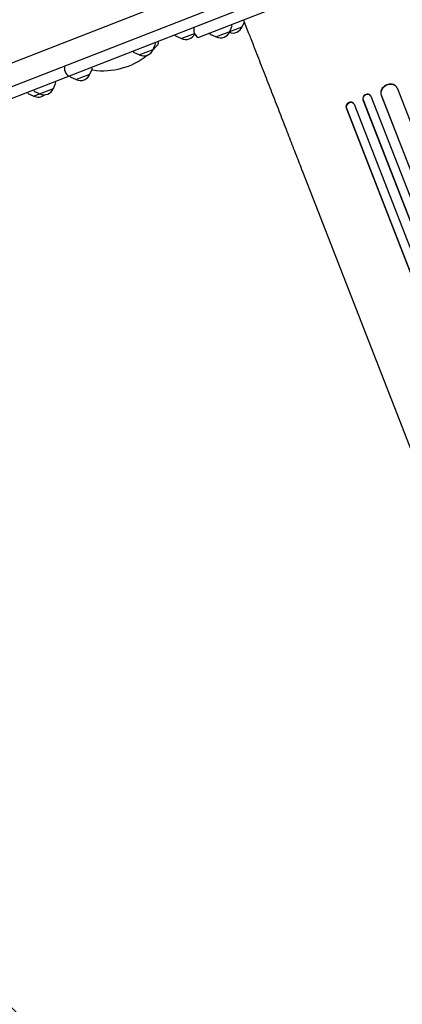
# Model space of a CAD drawing. Units: millimetres. Extents: x -5948 to 5950, y -4287 to 4160.
# Drawn here: x -2449 to -1790, y -2443 to -750 of the extents above; entities that cross this region are included whole.
import ezdxf

# ---------------------------------------------------------------- set-up
doc = ezdxf.new("R2010")
doc.units = ezdxf.units.MM
doc.header["$LTSCALE"] = 20
doc.linetypes.add('HIDDEN', pattern=[9.525, 6.35, -3.175])
doc.layers.add('2d', color=230, linetype='Continuous')
doc.layers.add('ASTM-BufferZone', color=240, linetype='HIDDEN')

msp = doc.modelspace()

# ---------------------------------------------------------------- linework, layer by layer
at = {"layer": '2d'}
for p, q in [((-3850.4, -1405.7), (-1204.7, -375)), ((-1197.8, -392.7), (-2867.6, -1043.2)), ((-3485.7, -1222.9), (-2188.1, -717.4)), ((-2141.8, -780.9), (-2016.1, -731.9)), ((-2083.7, -760.6), (-2084.4, -758.5)), ((-2066, -762.1), (-2062.3, -753.7)), ((-2054.5, -773.7), (-2063.6, -750.4)), ((-2180.4, -777.9), (-2181.3, -775.9)), ((-2171, -782.6), (-2179.4, -778.9)), ((-2171, -782.6), (-2148.2, -773.7)), ((-2120.8, -775), (-2121.7, -773)), ((-2111.4, -779.7), (-2119.8, -776)), ((-2111.4, -779.7), (-2066, -762.1)), ((-2087.5, -770.4), (-2083.8, -762)), ((-2219.4, -801.4), (-2215.7, -793)), ((-2215.6, -791.6), (-2216.3, -789.5)), ((-2210.8, -787.4), (-2210.6, -788.1)), ((-2252.7, -806), (-2253.6, -804)), ((-2243.3, -810.7), (-2251.7, -807)), ((-2243.3, -810.7), (-2219.4, -801.4)), ((-2361.6, -848.5), (-2362.5, -846.5)), ((-2352.2, -853.2), (-2328.3, -843.9)), ((-2328.3, -843.9), (-2324.6, -835.4)), ((-2324.6, -834), (-2325.2, -831.9)), ((-2391, -868.3), (-2387.3, -859.8)), ((-2387.2, -858.4), (-2387.9, -856.3)), ((-2352.2, -853.2), (-2360.6, -849.5)), ((-2434.5, -876.8), (-2435.4, -874.9)), ((-2425.1, -881.6), (-2433.5, -877.9)), ((-2424.3, -872.9), (-2425.2, -870.9)), ((-2425.1, -881.6), (-2391, -868.3)), ((-2414.8, -877.6), (-2423.2, -873.9)), ((-1844.8, -881), (-1845.2, -880.4)), ((-1827.1, -879.5), (-1327, -2163.3)), ((-1827.1, -879.5), (-1826.8, -880.1)), ((-1827.1, -879.5), (-1826.8, -880.1)), ((-1827.1, -879.5), (-1827.1, -879.5)), ((-1826.8, -880.1), (-1826.8, -880.1)), ((-1826.8, -880.1), (-1326.9, -2163.3)), ((-1799.9, -866.7), (-1800.2, -866.2)), ((-1799.6, -867.4), (-1298.8, -2152.8)), ((-1873.9, -894.7), (-1874.2, -894.2)), ((-1873.4, -895.5), (-1376.4, -2171.2)), ((-1858.4, -887.7), (-1357.3, -2173.8)), ((-1858.4, -887.7), (-1858, -888.2)), ((-1858.4, -887.7), (-1858.4, -887.7)), ((-1858.4, -887.7), (-1858, -888.2)), ((-1858, -888.2), (-1357.2, -2173.8)), ((-1858, -888.2), (-1858, -888.2)), ((-1844.5, -881.6), (-1343.1, -2168.5)), ((-1886.8, -902.4), (-1887.2, -901.8)), ((-1887.2, -901.8), (-1887.2, -901.8)), ((-1887.2, -901.8), (-1886.8, -902.4)), ((-1887.2, -901.8), (-1390.6, -2176.5)), ((-1886.8, -902.4), (-1886.8, -902.4)), ((-1886.8, -902.4), (-1390.5, -2176.5)), ((-1730.7, -1604.9), (-1961.7, -1011.8))]:
    msp.add_line(p, q, dxfattribs=at)
for centre, radius, start, end in [((-2085.6, -761.2), 2, 336.2974, 18.2854), ((-2178.6, -777), 2, 204.2854, 246.2734), ((-2163.2, -767.2), 17, 243.9533, 334.7235), ((-2134.4, -767.8), 15, 161.9889, 240.5818), ((-2119, -774.2), 2, 204.2854, 246.2734), ((-2103.6, -764.4), 17, 243.9533, 338.6174), ((-2082.1, -756), 17, 248.4962, 338.6174), ((-2305.4, -716.8), 121.1, 314.6423, 320.9704), ((-2217.5, -792.2), 2, 336.2974, 18.2854), ((-2215.2, -789.9), 5, 320.9704, 21.2854), ((-2305.4, -716.8), 121.1, 261.6003, 308.6621), ((-2250.9, -805.2), 2, 204.2854, 246.2734), ((-2235.5, -795.4), 17, 243.9533, 338.6174), ((-2357, -834.1), 15, 161.9889, 240.5818), ((-2344.4, -837.8), 17, 243.9533, 338.6174), ((-2322.4, -831.6), 5, 240.1223, 261.6003), ((-2326.5, -834.6), 2, 336.2974, 18.2854), ((-2389.1, -859), 2, 336.2974, 18.2854), ((-2359.8, -847.6), 2, 204.2854, 246.2734), ((-2432.7, -876), 2, 204.2854, 246.2734), ((-2417.3, -866.2), 17, 243.9533, 310.1619), ((-2422.4, -872), 2, 204.2854, 246.2734), ((-2407.1, -862.2), 17, 243.9533, 338.6174)]:
    msp.add_arc(centre, radius, start, end, dxfattribs=at)
for centre, major_axis, ratio, start_param, end_param in [((-1813.4, -873.4), (-13.2, -7.2), 0.785504, 3.141593, 6.181528), ((-1813.1, -873.9), (13.2, 7.2), 0.785504, 6.214632, 9.323121), ((-1851.6, -884.4), (-6.4, -4), 0.782722, 3.141593, 6.136205), ((-1851.2, -885), (6.4, 4), 0.782722, 6.164505, 9.277798), ((-1880.5, -898.5), (6.23, 4.31), 0.779704, 0, 2.958321), ((-1880.1, -899), (-6.23, -4.31), 0.779704, 2.990109, 6.099914)]:
    msp.add_ellipse(centre, major_axis=major_axis, ratio=ratio, start_param=start_param, end_param=end_param, dxfattribs=at)
msp.add_open_spline([(-1961.7, -1011.8), (-1962.7, -1009.3), (-1963.7, -1006.8), (-1966.4, -999.8), (-1968.2, -995.2), (-1971.9, -985.8), (-1973.7, -981), (-1977.5, -971.4), (-1979.4, -966.5), (-1983.2, -956.6), (-1985.2, -951.6), (-1989.1, -941.5), (-1991.1, -936.4), (-1995.1, -926), (-1997.2, -920.8), (-2001.3, -910.3), (-2003.3, -905), (-2007.5, -894.3), (-2009.6, -888.9), (-2013.8, -878), (-2016, -872.6), (-2020.2, -861.6), (-2022.4, -856.1), (-2026.7, -845), (-2028.9, -839.4), (-2033.3, -828.2), (-2035.4, -822.6), (-2039.8, -811.4), (-2042, -805.7), (-2046.4, -794.4), (-2048.6, -788.8), (-2052, -780), (-2053.3, -776.8), (-2054.5, -773.7)], degree=3, knots=[0, 0, 0, 0, 10.000725, 10.000725, 28.227266, 28.227266, 46.448188, 46.448188, 64.667036, 64.667036, 82.885881, 82.885881, 101.105878, 101.105878, 119.327429, 119.327429, 137.550349, 137.550349, 155.774057, 155.774057, 173.997768, 173.997768, 192.220696, 192.220696, 210.442258, 210.442258, 228.662266, 228.662266, 246.881115, 246.881115, 265.099958, 265.099958, 275.217261, 275.217261, 275.217261, 275.217261], dxfattribs=at)
at = {"layer": 'ASTM-BufferZone', "flags": 128}
msp.add_lwpolyline([(5029.6, 1228.1, 0.353851), (4291.3, 2140.7, 0.090485), (3970.3, 2199.3), (3026.7, 2199.3, 0.951417), (963.9, 2315.8, 0.202426), (310.5, 2045.4, 0.228596), (-89.4, 1364.2), (-989.1, 1014.9, 0.255929), (-1856.1, 1127.9), (-2133.6, 1019.8, 0.208196), (-2879.8, 730.3), (-4448.3, 119.2, 0.414214), (-4965.9, -1059), (-4694.5, -1755.7, 0.426461), (-3481.2, -2258.8, -0.426614), (-2254.4, -2767.9), (-2246.9, -2787.3, 0.414214), (-1068.9, -3305.5), (-554.4, -3105.4, 0.13282), (-172, -2823.5, -0.420288), (1135.5, -2687.8, 0.174829), (1716.4, -2897.3), (2268.4, -2897.3, 0.414214), (3178.4, -1987.3), (3178.4, -766.5), (4012.5, -766.5, 0.440847), (5029.6, 162.8)], format="xyb", close=True, dxfattribs=at)

doc.saveas('drawing.dxf')
